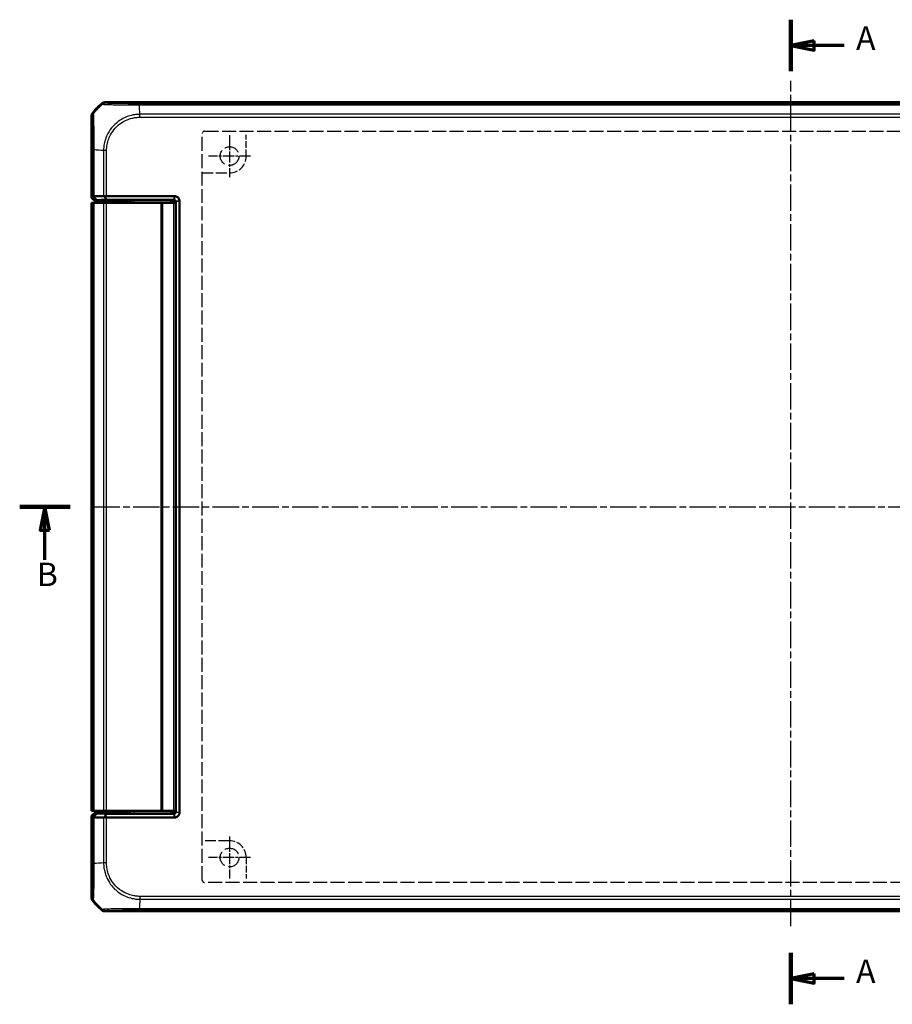
# Model space of a CAD drawing. Units: millimetres. Extents: x 1 to 1188, y 1 to 840.
# Drawn here: x 241 to 427, y 392 to 602 of the extents above; entities that cross this region are included whole.
import ezdxf

# ---------------------------------------------------------------- set-up
doc = ezdxf.new("R2010")
doc.units = ezdxf.units.MM
for name, pattern in [('CHAIN', [0.3543, 0.2362, -0.0295, 0.0591, -0.0295]), ('DASH_DOT', [0.37, 0.24, -0.06, 0.01, -0.06]), ('DASHED', [0.2067, 0.1654, -0.0413])]:
    doc.linetypes.add(name, pattern=pattern)
for name, color, linetype, lineweight in [('Mittellinie (ISO)', 1, 'DASH_DOT', 25), ('Mittelpunktmarkierung (ISO)', 1, 'DASH_DOT', 25), ('Schnittlinie (ISO)', 3, 'CHAIN', 70), ('Sichtbar (ISO)', 7, 'Continuous', 50), ('Sichtbar schmal (ISO)', 1, 'Continuous', 25), ('Skizziergeometrie (ISO)', 7, 'Continuous', 25)]:
    doc.layers.add(name, color=color, linetype=linetype, lineweight=lineweight)
doc.styles.add('5', font='isocpeur.ttf', dxfattribs={"width": 1.1})

# ---------------------------------------------------------------- blocks, each defined once
blk = doc.blocks.new('2DTransSchnitt0')
at = {"layer": 'Schnittlinie (ISO)', "linetype": 'Continuous', "lineweight": 140}
for p, q in [((405.52, 602.22), (405.52, 591.19)), ((405.52, 402.69), (405.52, 391.66))]:
    blk.add_line(p, q, dxfattribs=at)
at = {"layer": 'Schnittlinie (ISO)', "linetype": 'Continuous'}
for p, q in [((410.52, 597.71), (405.52, 596.71)), ((410.52, 596.71), (405.52, 596.71)), ((405.52, 596.71), (410.52, 595.71)), ((410.52, 595.71), (410.52, 597.71)), ((416.94, 596.71), (410.52, 596.71)), ((410.52, 398.18), (405.52, 397.18)), ((410.52, 396.18), (410.52, 398.18)), ((410.52, 397.18), (405.52, 397.18)), ((405.52, 397.18), (410.52, 396.18)), ((416.94, 397.18), (410.52, 397.18))]:
    blk.add_line(p, q, dxfattribs=at)
at = {"layer": 'Schnittlinie (ISO)', "linetype": 'Continuous', "flags": 128}
for points in [[(410.52, 597.71), (405.52, 596.71), (410.52, 595.71), (410.52, 597.71)], [(410.52, 398.18), (405.52, 397.18), (410.52, 396.18), (410.52, 398.18)]]:
    blk.add_lwpolyline(points, dxfattribs=at)
at = {"layer": 'Schnittlinie (ISO)'}
for points in [[(410.52, 597.71), (405.52, 596.71), (410.52, 595.71), (410.52, 597.71)], [(410.52, 398.18), (405.52, 397.18), (410.52, 396.18), (410.52, 398.18)]]:
    blk.add_solid(points, dxfattribs=at)
at = {"layer": 'Schnittlinie (ISO)', "char_height": 5, "attachment_point": 7, "style": '5'}
for insert in [(419.5, 594.21), (419.5, 394.68)]:
    blk.add_mtext('A', dxfattribs=dict(at, insert=insert))
blk = doc.blocks.new('2DTransSchnitt1')
at = {"layer": 'Schnittlinie (ISO)', "linetype": 'Continuous', "lineweight": 140}
for p, q in [((240.65, 498.05), (251.43, 498.05)), ((568.23, 498.05), (579.01, 498.05))]:
    blk.add_line(p, q, dxfattribs=at)
at = {"layer": 'Schnittlinie (ISO)', "linetype": 'Continuous'}
for p, q in [((246.04, 498.05), (245.04, 493.05)), ((246.04, 493.05), (246.04, 498.05)), ((247.04, 493.05), (246.04, 498.05)), ((573.62, 498.05), (572.62, 493.05)), ((573.62, 493.05), (573.62, 498.05)), ((574.62, 493.05), (573.62, 498.05)), ((245.04, 493.05), (247.04, 493.05)), ((246.04, 486.69), (246.04, 493.05)), ((572.62, 493.05), (574.62, 493.05)), ((573.62, 486.69), (573.62, 493.05))]:
    blk.add_line(p, q, dxfattribs=at)
at = {"layer": 'Schnittlinie (ISO)', "linetype": 'Continuous', "flags": 128}
for points in [[(247.04, 493.05), (246.04, 498.05), (245.04, 493.05), (247.04, 493.05)], [(574.62, 493.05), (573.62, 498.05), (572.62, 493.05), (574.62, 493.05)]]:
    blk.add_lwpolyline(points, dxfattribs=at)
at = {"layer": 'Schnittlinie (ISO)'}
for points in [[(247.04, 493.05), (246.04, 498.05), (245.04, 493.05), (247.04, 493.05)], [(574.62, 493.05), (573.62, 498.05), (572.62, 493.05), (574.62, 493.05)]]:
    blk.add_solid(points, dxfattribs=at)
at = {"layer": 'Schnittlinie (ISO)', "char_height": 5, "attachment_point": 7, "style": '5'}
for insert in [(244.32, 479.55), (571.9, 479.55)]:
    blk.add_mtext('B', dxfattribs=dict(at, insert=insert))

msp = doc.modelspace()

# ---------------------------------------------------------------- linework, layer by layer
at = {"layer": 'Mittellinie (ISO)', "linetype": 'CHAIN', "ltscale": 23.990969}
for p, q in [((405.5230321, 408.3391854), (405.5230321, 589.1451161)), ((256.3763338, 498.0527678), (554.6697305, 498.0527678))]:
    msp.add_line(p, q, dxfattribs=at)
at = {"layer": 'Mittelpunktmarkierung (ISO)', "linetype": 'CHAIN', "ltscale": 10.000767}
for p, q in [((285.5230321, 577.5527678), (285.5230321, 568.5527678)), ((290.0230321, 573.0527678), (281.0230321, 573.0527678)), ((285.5230321, 427.5527678), (285.5230321, 418.5527678)), ((290.0230321, 423.0527678), (281.0230321, 423.0527678))]:
    msp.add_line(p, q, dxfattribs=at)
at = {"layer": 'Sichtbar (ISO)'}
for p, q in [((258.8763338, 584.5527678), (552.1697305, 584.5527678)), ((256.0230321, 564.1434288), (256.0230321, 581.6994661)), ((256.8230321, 574.3434614), (256.8230321, 574.3434774)), ((256.3224336, 564.4428303), (256.0230321, 564.1434288)), ((273.7091159, 564.4924083), (259.2198655, 564.4924083)), ((273.7230778, 564.4924083), (273.7091159, 564.4924083)), ((256.0230321, 564.1434288), (256.8231539, 563.343307)), ((256.0265536, 563.0527678), (256.0265841, 563.0527678)), ((256.0265536, 563.0527678), (256.0265536, 433.0527678)), ((256.0265841, 563.0527678), (256.3224336, 563.0527678)), ((256.3224336, 563.0527678), (256.5567724, 563.0527678)), ((258.5898982, 563.0527678), (256.5567724, 563.0527678)), ((256.8231539, 563.343307), (257.1235459, 563.6436989)), ((258.8956181, 563.343307), (256.8231539, 563.343307)), ((258.5898982, 563.0527678), (259.2198655, 563.0527678)), ((259.0768796, 563.3453226), (262.152567, 563.4604533)), ((259.1492643, 563.6784464), (273.7091159, 563.6784464)), ((270.8230321, 563.0527678), (259.2198655, 563.0527678)), ((262.6057209, 563.4654924), (263.1359091, 563.4654924)), ((270.8230321, 563.0527678), (271.0230321, 563.0527678)), ((271.2230321, 563.0527678), (271.0230321, 563.0527678)), ((271.0230321, 433.0527678), (271.0230321, 563.0527678)), ((273.5230321, 563.0527678), (271.2230321, 563.0527678)), ((273.5230321, 563.0527678), (273.9911869, 563.0527678)), ((274.0090702, 563.378492), (274.0090702, 432.7270435)), ((274.8230321, 563.378492), (274.8230321, 563.392454)), ((274.8230321, 432.7270435), (274.8230321, 563.378492)), ((256.8231539, 432.7622285), (256.0230321, 431.9621067)), ((256.0230321, 414.4060694), (256.0230321, 431.9621067)), ((256.0230321, 431.9621067), (256.3224336, 431.6627052)), ((256.0265841, 433.0527678), (256.0265536, 433.0527678)), ((256.3224336, 433.0527678), (256.0265841, 433.0527678)), ((256.5567724, 433.0527678), (256.3224336, 433.0527678)), ((256.5567724, 433.0527678), (258.5898982, 433.0527678)), ((257.1235459, 432.4618366), (256.8231539, 432.7622285)), ((256.8231539, 432.7622285), (258.8956181, 432.7622285)), ((259.2198655, 433.0527678), (258.5898982, 433.0527678)), ((259.0768796, 432.7602129), (262.152567, 432.6450822)), ((273.7091159, 432.4270892), (259.1492643, 432.4270892)), ((270.8230321, 433.0527678), (259.2198655, 433.0527678)), ((262.6057209, 432.6400431), (263.1359091, 432.6400431)), ((271.0230321, 433.0527678), (270.8230321, 433.0527678)), ((271.0230321, 433.0527678), (271.2230321, 433.0527678)), ((273.5230321, 433.0527678), (271.2230321, 433.0527678)), ((273.9911869, 433.0527678), (273.5230321, 433.0527678)), ((274.8230321, 432.7130815), (274.8230321, 432.7270435)), ((259.2198655, 431.6131272), (273.7091159, 431.6131272)), ((273.7091159, 431.6131272), (273.7230778, 431.6131272)), ((552.1697305, 411.5527678), (258.8763338, 411.5527678)), ((266.2323385, 412.3527678), (266.2322836, 412.3527678))]:
    msp.add_line(p, q, dxfattribs=at)
for centre, start, end in [((267.8057193, 572.7700805), 129.628589082, 140.371410918), ((267.8057193, 423.335455), 219.628589082, 230.371410918)]:
    msp.add_arc(centre, 15, start, end, dxfattribs=at)
for centre, major_axis, ratio, start_param, end_param in [((258.8766384, 583.5526154), (-0.7073222, 0.7073222), 0.9996954599, 5.497939437, 6.1894648845), ((257.0231844, 581.6991615), (-0.7073222, 0.7073222), 0.9996954599, 0.0937204226, 0.7852458701), ((257.3222813, 563.4423734), (-0.9998476, 1.0004571), 0.0174497467, 5.9481365883, 6.2831906238), ((259.2198655, 563.4748009), (0, 1.0176074), 0.9826972631, 0, 0.3349098715), ((258.8956181, 563.346798), (-0.2, 0), 0.0174550649, 1.5707963268, 2.7052603406), ((262.6057209, 563.4567649), (-0.5, 0), 0.0174550649, 4.7123889804, 5.8468529939), ((263.1356045, 562.4653401), (0.7073222, 0.7073222), 0.9996954599, 6.1254008861, 7.0684311773), ((257.3222813, 432.6631622), (-0.9998476, -1.0004571), 0.0174497467, 6.2831799906, 6.618234026), ((259.2198655, 432.6307346), (0, -1.0176074), 0.9826972631, 5.9482754357, 6.2831853072), ((258.8956181, 432.7587375), (0.2, 0), 0.0174550649, 0.436332313, 1.5707963268), ((262.6057209, 432.6487706), (0.5, 0), 0.0174550649, 3.5779249668, 4.7123889804), ((263.1356045, 433.6401954), (0.7073222, -0.7073222), 0.9996954599, 5.497939437, 6.4409697283), ((257.0231844, 414.406374), (-0.7073222, -0.7073222), 0.9996954599, 5.497939437, 6.1894648845), ((258.8766384, 412.5529201), (-0.7073222, -0.7073222), 0.9996954599, 0.0937204226, 0.7852458701)]:
    msp.add_ellipse(centre, major_axis=major_axis, ratio=ratio, start_param=start_param, end_param=end_param, dxfattribs=at)
for points, knots in [([(256.3837713, 564.3929362), (256.4006957, 564.4093349), (256.4212802, 564.4227805), (256.4655954, 564.4410233), (256.4878829, 564.4468959), (256.5265796, 564.4522502), (256.5413349, 564.4533859), (256.5567724, 564.4537063)], [-0.202432398113, -0.202432398113, -0.202432398113, -0.202432398113, -0.186750334861, -0.186750334861, -0.173971806692, -0.173971806692, -0.166688844127, -0.166688844127, -0.166688844127, -0.166688844127]), ([(257.1235459, 563.6436989), (256.9911178, 563.7778445), (256.8585934, 563.9120746), (256.6119992, 564.1618194), (256.497902, 564.2773653), (256.3837713, 564.3929362)], [-0.1168246858, -0.1168246858, -0.1168246858, -0.1168246858, -0.05838043707, -0.05838043707, -0.00810754441, -0.00810754441, -0.00810754441, -0.00810754441]), ([(258.5898982, 564.4885575), (258.4504567, 564.4865846), (258.3130478, 564.484568), (257.9520678, 564.4790742), (257.7322799, 564.4755214), (257.5187898, 564.4718571), (257.3063134, 564.4682101), (257.1000753, 564.4644527), (256.7836, 564.4583314), (256.6690205, 564.4560359), (256.5567724, 564.4537063)], [0.68092503807, 0.68092503807, 0.68092503807, 0.68092503807, 0.71680884772, 0.71680884772, 0.77667151714, 0.77667151714, 0.77667151714, 0.83624994044, 0.83624994044, 0.87111984534, 0.87111984534, 0.87111984534, 0.87111984534]), ([(258.5898982, 564.4885575), (258.603625, 564.4887517), (258.617649, 564.4885022), (258.663346, 564.4862857), (258.6958819, 564.4826343), (258.7819748, 564.4679688), (258.8362108, 564.454062), (258.8911814, 564.4358699)], [-0.037467180615, -0.037467180615, -0.037467180615, -0.037467180615, -0.032154734883, -0.032154734883, -0.020498364899, -0.020498364899, -0.002177971732, -0.002177971732, -0.002177971732, -0.002177971732]), ([(258.8911814, 564.4358699), (258.9304396, 564.3190078), (258.9699412, 564.2021728), (259.0558685, 563.9496985), (259.1023965, 563.8140283), (259.1492643, 563.6784464)], [-0.10927719398, -0.10927719398, -0.10927719398, -0.10927719398, -0.05873481343, -0.05873481343, 0, 0, 0, 0]), ([(274.8230321, 563.392454), (274.8230321, 563.5704184), (274.7790159, 563.7482385), (274.6446552, 564.0029514), (274.5786438, 564.0924694), (274.5008685, 564.1702447), (274.4230932, 564.2480199), (274.3335752, 564.3140314), (274.0788623, 564.448392), (273.9010422, 564.4924083), (273.7230778, 564.4924083)], [-0.7852458701, -0.7852458701, -0.7852458701, -0.7852458701, -0.299908638, -0.299908638, 0, 0, 0, 0.299908638, 0.299908638, 0.7852458701, 0.7852458701, 0.7852458701, 0.7852458701]), ([(257.1235459, 563.6436989), (257.246444, 563.6462773), (257.3723408, 563.6488121), (257.6901473, 563.6549544), (257.8853982, 563.6585092), (258.0865389, 563.6619594), (258.2886392, 563.665426), (258.4966855, 563.668787), (258.8541383, 563.6742242), (259.0004976, 563.6763615), (259.1492643, 563.6784464)], [-0.87684574158, -0.87684574158, -0.87684574158, -0.87684574158, -0.83624994044, -0.83624994044, -0.77667151714, -0.77667151714, -0.77667151714, -0.71680884772, -0.71680884772, -0.67650253316, -0.67650253316, -0.67650253316, -0.67650253316]), ([(273.7091159, 563.6784464), (273.7114429, 563.6784464), (273.7137699, 563.6784193), (273.7184238, 563.678311), (273.7207508, 563.6782298), (273.7230778, 563.6781214)], [-6.1590098831089, -6.1590098831089, -6.1590098831089, -6.1590098831089, -6.1583117868514, -6.1583117868514, -6.1576136905939, -6.1576136905939, -6.1576136905939, -6.1576136905939]), ([(273.7230778, 563.6781214), (273.7693076, 563.6759686), (273.8144059, 563.6630245), (273.8788134, 563.6274321), (273.9014125, 563.6104102), (273.9212233, 563.5905994), (273.941034, 563.5707887), (273.958056, 563.5481896), (273.9936483, 563.483782), (274.0065924, 563.4386838), (274.0087453, 563.392454)], [-0.7852458701, -0.7852458701, -0.7852458701, -0.7852458701, -0.299908638, -0.299908638, 0, 0, 0, 0.299908638, 0.299908638, 0.7852458701, 0.7852458701, 0.7852458701, 0.7852458701]), ([(274.0087453, 563.392454), (274.0088536, 563.390127), (274.0089349, 563.3878), (274.0090431, 563.383146), (274.0090702, 563.380819), (274.0090702, 563.378492)], [-9.358968621088, -9.358968621088, -9.358968621088, -9.358968621088, -9.3582705248305, -9.3582705248305, -9.357572428573, -9.357572428573, -9.357572428573, -9.357572428573]), ([(257.1235459, 432.4618366), (256.9911451, 432.3277187), (256.8586481, 432.1935163), (256.612054, 431.9437715), (256.4979294, 431.828198), (256.3837713, 431.7125994)], [0, 0, 0, 0, 0.05843215895, 0.05843215895, 0.10871709473, 0.10871709473, 0.10871709473, 0.10871709473]), ([(256.5567724, 431.6518292), (256.5457056, 431.6520589), (256.534983, 431.6527077), (256.5011931, 431.6561842), (256.4797387, 431.6607102), (256.429412, 431.6776527), (256.4039909, 431.6930078), (256.3837713, 431.7125994)], [-0.037427562009, -0.037427562009, -0.037427562009, -0.037427562009, -0.032257574158, -0.032257574158, -0.020578061681, -0.020578061681, -0.002029002345, -0.002029002345, -0.002029002345, -0.002029002345]), ([(256.5567724, 431.6518292), (256.6690205, 431.6494996), (256.7836, 431.6472041), (257.1000753, 431.6410829), (257.3063134, 431.6373254), (257.5187898, 431.6336784), (257.7322799, 431.6300141), (257.9520678, 431.6264613), (258.3130478, 431.6209675), (258.4504567, 431.6189509), (258.5898982, 431.616978)], [-0.87111984534, -0.87111984534, -0.87111984534, -0.87111984534, -0.83624994044, -0.83624994044, -0.77667151714, -0.77667151714, -0.77667151714, -0.71680884772, -0.71680884772, -0.68092503807, -0.68092503807, -0.68092503807, -0.68092503807]), ([(259.1492643, 432.4270892), (259.0004976, 432.4291741), (258.8541383, 432.4313113), (258.4966855, 432.4367485), (258.2886392, 432.4401095), (258.0865389, 432.4435762), (257.8853982, 432.4470263), (257.6901473, 432.4505811), (257.3723408, 432.4567234), (257.246444, 432.4592582), (257.1235459, 432.4618366)], [0.67650253316, 0.67650253316, 0.67650253316, 0.67650253316, 0.71680884772, 0.71680884772, 0.77667151714, 0.77667151714, 0.77667151714, 0.83624994044, 0.83624994044, 0.87684574158, 0.87684574158, 0.87684574158, 0.87684574158]), ([(258.8911814, 431.6696656), (258.8475761, 431.6552348), (258.8043822, 431.643484), (258.7244785, 431.6270206), (258.6878975, 431.6217291), (258.6311014, 431.6173735), (258.6101862, 431.6166909), (258.5898982, 431.616978)], [-0.203369744484, -0.203369744484, -0.203369744484, -0.203369744484, -0.188689345279, -0.188689345279, -0.175662655604, -0.175662655604, -0.167733041156, -0.167733041156, -0.167733041156, -0.167733041156]), ([(259.1492643, 432.4270892), (259.1023907, 432.2914905), (259.055857, 432.1558035), (258.9699298, 431.9033291), (258.930434, 431.7865109), (258.8911814, 431.6696656)], [-0.11742770651, -0.11742770651, -0.11742770651, -0.11742770651, -0.05868566946, -0.05868566946, -0.00815057454, -0.00815057454, -0.00815057454, -0.00815057454]), ([(273.7230778, 432.4274141), (273.7207508, 432.4273057), (273.7184238, 432.4272245), (273.7137699, 432.4271162), (273.7114429, 432.4270892), (273.7091159, 432.4270892)], [6.1576136905939, 6.1576136905939, 6.1576136905939, 6.1576136905939, 6.1583117868514, 6.1583117868514, 6.1590098831089, 6.1590098831089, 6.1590098831089, 6.1590098831089]), ([(273.7230778, 431.6131272), (273.9010422, 431.6131272), (274.0788623, 431.6571435), (274.3335752, 431.7915041), (274.4230932, 431.8575156), (274.5008685, 431.9352909), (274.5786438, 432.0130661), (274.6446552, 432.1025841), (274.7790159, 432.357297), (274.8230321, 432.5351172), (274.8230321, 432.7130815)], [-0.7852458701, -0.7852458701, -0.7852458701, -0.7852458701, -0.299908638, -0.299908638, 0, 0, 0, 0.299908638, 0.299908638, 0.7852458701, 0.7852458701, 0.7852458701, 0.7852458701]), ([(274.0087453, 432.7130815), (274.0065924, 432.6668517), (273.9936483, 432.6217535), (273.958056, 432.557346), (273.941034, 432.5347468), (273.9212233, 432.5149361), (273.9014125, 432.4951253), (273.8788134, 432.4781034), (273.8144059, 432.442511), (273.7693076, 432.4295669), (273.7230778, 432.4274141)], [-0.7852458701, -0.7852458701, -0.7852458701, -0.7852458701, -0.299908638, -0.299908638, 0, 0, 0, 0.299908638, 0.299908638, 0.7852458701, 0.7852458701, 0.7852458701, 0.7852458701]), ([(274.0090702, 432.7270435), (274.0090702, 432.7247165), (274.0090431, 432.7223895), (274.0089349, 432.7177355), (274.0088536, 432.7154085), (274.0087453, 432.7130815)], [3.7075724285728, 3.7075724285728, 3.7075724285728, 3.7075724285728, 3.7082705248303, 3.7082705248303, 3.7089686210878, 3.7089686210878, 3.7089686210878, 3.7089686210878])]:
    msp.add_open_spline(points, degree=3, knots=knots, dxfattribs=at)
at = {"layer": 'Sichtbar schmal (ISO)'}
for p, q in [((258.2385937, 584.3230069), (258.4151946, 584.1464059)), ((259.0530875, 584.3760141), (258.8763338, 584.5527678)), ((544.8280102, 584.2533662), (266.218054, 584.2533662)), ((266.2180823, 584.0190275), (544.8280094, 584.0190275)), ((256.0230321, 581.6994661), (256.1997858, 581.5227124)), ((256.4295409, 582.1604583), (256.252793, 582.3372062)), ((266.3566383, 581.3562434), (266.3566383, 581.984572)), ((266.3566383, 581.3559344), (544.6894259, 581.3559344)), ((544.6894136, 581.9859016), (266.3566391, 581.9859016)), ((256.3224336, 574.3615533), (256.5567724, 574.3615533)), ((256.3224336, 574.3615533), (256.3224336, 564.4428303)), ((256.5567724, 564.4537063), (256.5567724, 574.3615541)), ((258.3129094, 574.2419277), (258.3129094, 574.2419011)), ((258.5898982, 574.2229018), (258.5898982, 564.4885575)), ((259.2191638, 574.2270746), (258.5906145, 574.2243419)), ((259.2198655, 564.4924083), (259.2198655, 574.222969)), ((273.7091159, 563.6784464), (273.7091159, 564.4924083)), ((273.7230778, 564.4924083), (273.7230778, 563.6781214)), ((256.0265841, 433.0527678), (256.0265841, 563.0527678)), ((256.3224336, 563.0527678), (256.3224336, 433.0527678)), ((256.5567724, 433.0527678), (256.5567724, 563.0527678)), ((258.5898982, 563.0527678), (258.5898982, 433.0527678)), ((259.2198655, 433.0527678), (259.2198655, 563.0527678)), ((263.206034, 563.5356173), (263.1359091, 563.4654924)), ((265.070794, 563.5579129), (265.070794, 563.2579586)), ((272.9006943, 563.5579129), (265.070794, 563.5579129)), ((265.070794, 563.2579586), (272.9006943, 563.2579586)), ((270.8230321, 563.0527678), (270.8230321, 433.0527678)), ((271.2230321, 433.0527678), (271.2230321, 563.0527678)), ((272.9006943, 563.5579129), (272.9006943, 563.2579586)), ((272.9006943, 563.2579586), (272.9006943, 563.0527678)), ((273.5230321, 563.0527678), (273.5230321, 433.0527678)), ((273.7091159, 563.6784464), (273.6005877, 563.5699182)), ((273.900542, 563.2699639), (274.0090702, 563.378492)), ((273.900542, 563.0527678), (273.900542, 563.2699639)), ((274.0087453, 563.392454), (274.8230321, 563.392454)), ((274.8230321, 563.378492), (274.0090702, 563.378492)), ((256.3224336, 431.6627052), (256.3224336, 421.7477897)), ((256.5567724, 421.7477645), (256.5567724, 431.6518292)), ((263.1359091, 432.6400431), (263.206034, 432.5699182)), ((272.9006943, 432.8475769), (265.070794, 432.8475769)), ((265.070794, 432.8475769), (265.070794, 432.5476226)), ((265.070794, 432.5476226), (272.9006943, 432.5476226)), ((272.9006943, 433.0527678), (272.9006943, 432.8475769)), ((272.9006943, 432.8475769), (272.9006943, 432.5476226)), ((273.6005877, 432.5356173), (273.7091159, 432.4270892)), ((273.7091159, 431.6131272), (273.7091159, 432.4270892)), ((273.7230778, 432.4274141), (273.7230778, 431.6131272)), ((273.900542, 432.8355716), (273.900542, 433.0527678)), ((274.0090702, 432.7270435), (273.900542, 432.8355716)), ((274.8230321, 432.7130815), (274.0087453, 432.7130815)), ((274.0090702, 432.7270435), (274.8230321, 432.7270435)), ((258.5898982, 431.616978), (258.5898982, 421.8863748)), ((259.2198655, 421.886374), (259.2198655, 431.6131272)), ((258.3129094, 421.8704038), (258.3129094, 421.8703889)), ((259.2190725, 421.886374), (258.5910731, 421.886374)), ((256.1997858, 414.5828231), (256.0230321, 414.4060694)), ((256.252793, 413.7683293), (256.4294161, 413.9449524)), ((266.3338871, 413.8426451), (266.3338988, 413.8426451)), ((266.3413814, 414.7488489), (266.3443507, 414.1201171)), ((544.6894259, 414.7496011), (266.3528308, 414.7496011)), ((266.3528849, 414.1196339), (544.6894251, 414.1196339)), ((258.4154456, 411.9593805), (258.2385937, 411.7825286)), ((258.8763338, 411.5527678), (259.0530875, 411.7295215)), ((544.8279942, 412.086508), (266.2142457, 412.086508)), ((266.2142466, 411.8521693), (266.2142466, 412.086508)), ((266.2142466, 411.8521693), (544.8280102, 411.8521693))]:
    msp.add_line(p, q, dxfattribs=at)
for centre, major_axis, ratio, start_param, end_param in [((267.9761663, 572.5996335), (-10.6066017, -10.6066017), 0.9993910125, 4.6186401744, 4.8061841405), ((259.0530875, 583.3761664), (0.7071068, 0.7071068), 0.9996954599, 0.7861582967, 1.4757282708), ((266.2184442, 583.2535063), (0.0000509, 1), 0.0029138454, 0.0174533666, 0.6963309841), ((265.548603, 572.5363929), (0, -15), 0.0693633452, 2.2523073679, 2.4427674054), ((257.1996767, 581.5229599), (-0.6626988, -0.748886), 0.9997284783, 4.7460620469, 5.4366710397), ((268.039407, 573.553518), (-14.9999999, 1.0402932), 0.0012047626, 5.3938982023, 5.5843045274), ((263.2054247, 562.5351604), (0.7077529, 0.7077529), 0.9990870284, 6.0411063608, 7.0684311773), ((263.2054247, 562.5351604), (1.4146444, 1.4146444), 0.9996954599, 5.7593775412, 5.867343802), ((272.9006943, 563.5701314), (-0.7, 0), 0.0174550649, 1.5707963268, 3.1241393617), ((272.9006943, 563.2701771), (1, 0), 0.0122185454, 4.7123889804, 6.2657320159), ((273.6005877, 563.2699639), (0.212132, -0.212132), 0.9996954599, 0.7855504566, 2.3560421969), ((263.2054247, 433.5703752), (0.7077529, -0.7077529), 0.9990870284, 5.497939437, 6.5252642536), ((263.2054247, 433.5703752), (1.4146444, -1.4146444), 0.9996954599, 0.4158415051, 0.523807766), ((272.9006943, 432.8353584), (-1, 0), 0.0122185454, 3.159045945, 4.7123889804), ((272.9006943, 432.5354041), (0.7, 0), 0.0174550649, 0.017453292, 1.5707963268), ((273.6005877, 432.8355716), (-0.212132, -0.212132), 0.9996954599, 0.7855504566, 2.3560421969), ((257.3222811, 421.7473464), (-1, 0.0000163), 0.0009349042, 0.0174533001, 0.6984859179), ((268.039407, 421.0783386), (-15, 0), 0.0693633452, 5.3939000215, 5.5842536604), ((257.1996335, 414.5828231), (-0.7071068, 0.7071068), 0.9996954599, 0.7861096184, 1.4758453723), ((267.9761663, 423.505902), (10.6066017, -10.6066017), 0.9993910125, 4.6186401744, 4.806138915), ((267.0222819, 423.5691426), (-1.0402932, -14.9999999), 0.0012047626, 5.393914733, 5.5843045273), ((259.0529908, 412.7293331), (0.6270538, -0.778976), 0.999612786, 4.9137666817, 5.6052308701)]:
    msp.add_ellipse(centre, major_axis=major_axis, ratio=ratio, start_param=start_param, end_param=end_param, dxfattribs=at)
for points, knots in [([(258.4154716, 584.1461289), (258.4161245, 584.1471582), (258.4161371, 584.1471529), (258.4161498, 584.1471476), (258.4215902, 584.1448687), (258.4302694, 584.1385529), (258.4910221, 584.1309135), (258.5344432, 584.1278282), (258.6303962, 584.1186386), (258.683274, 584.1143618), (258.8775283, 584.1009336), (259.0487952, 584.0916429), (259.4690334, 584.0746405), (259.7177047, 584.0671031), (260.3899046, 584.0494528), (260.8384291, 584.0394332), (261.8695489, 584.0281319), (262.4590766, 584.0249525), (263.7822989, 584.0184433), (264.5318594, 584.0185346), (265.6017168, 584.0213703), (265.9332601, 584.0209074), (266.2166141, 584.0206591), (266.2170572, 584.0206587), (266.2175002, 584.0206583), (266.2179441, 584.0203697)], [-1.1069366356, -1.1069366356, -1.1069366356, -1.1069366356, -1.1067773773, -1.1067773773, -1.1067773773, -1.0383473672, -1.0383473672, -0.9699173572, -0.9699173572, -0.9114335636, -0.9114335636, -0.7845197599, -0.7845197599, -0.6572621922, -0.6572621922, -0.481422808, -0.481422808, -0.2966935563, -0.2966935563, -0.0849669337, -0.0849669337, 0, 0, 0, 0.0001328746, 0.0001328746, 0.0001328746, 0.0001328746]), ([(266.2184442, 584.253354), (265.9352223, 584.2533684), (265.6519442, 584.2536056), (264.669633, 584.2556721), (263.9807149, 584.2589672), (262.7684072, 584.268268), (262.2306608, 584.2739732), (261.2846977, 584.2871901), (260.871726, 584.2945242), (260.2538731, 584.3086691), (260.0247274, 584.3150359), (259.636421, 584.3282798), (259.4774916, 584.3351406), (259.2969284, 584.3455285), (259.2476924, 584.3488498), (259.1581727, 584.3561143), (259.1186479, 584.3600608), (259.0652963, 584.3679908), (259.0558138, 584.3719715), (259.0525306, 584.375952), (259.0525136, 584.3759727), (259.0524967, 584.3759933), (259.0530875, 584.3760141)], [0, 0, 0, 0, 0.0849669337, 0.0849669337, 0.2966935563, 0.2966935563, 0.481422808, 0.481422808, 0.6572621922, 0.6572621922, 0.7845197599, 0.7845197599, 0.9114335636, 0.9114335636, 0.9699173572, 0.9699173572, 1.0383473672, 1.0383473672, 1.1067773773, 1.1067773773, 1.1067773773, 1.1071319412, 1.1071319412, 1.1071319412, 1.1071319412]), ([(256.199829, 581.5229599), (256.2016912, 581.5213119), (256.2035536, 581.5190351), (256.209003, 581.5031), (256.2125801, 581.4805004), (256.2314116, 581.3110496), (256.2462798, 581.017353), (256.2699485, 580.2354532), (256.2793387, 579.8101575), (256.2962577, 578.8023544), (256.3035681, 578.2077873), (256.3132963, 577.0990734), (256.3164992, 576.6074475), (256.3201998, 575.7679029), (256.3212566, 575.4280815), (256.3222826, 574.8454185), (256.3224287, 574.6039343), (256.3224332, 574.3625567), (256.3224332, 574.3622222), (256.3224332, 574.3618877), (256.3224336, 574.3615533)], [-1.1113936251, -1.1113936251, -1.1113936251, -1.1113936251, -1.0793786832, -1.0793786832, -1.0175988109, -1.0175988109, -0.7517000983, -0.7517000983, -0.5479757415, -0.5479757415, -0.3321848718, -0.3321848718, -0.1756864104, -0.1756864104, -0.0724133459, -0.0724133459, 0, 0, 0, 0.0001003374, 0.0001003374, 0.0001003374, 0.0001003374]), ([(256.5567724, 574.3615541), (256.5566992, 574.3621105), (256.5566992, 574.3626672), (256.5566992, 574.3632242), (256.5567005, 574.6055005), (256.5539708, 574.8851263), (256.5539444, 575.524241), (256.5548062, 575.8928124), (256.5553619, 576.8078861), (256.5543692, 577.3451577), (256.5482692, 578.5536339), (256.5422318, 579.2047605), (256.5247942, 580.3023963), (256.511025, 580.7619251), (256.4807833, 581.6108223), (256.4605071, 581.9244467), (256.4418251, 582.1111104), (256.4386372, 582.1376272), (256.4326923, 582.155399), (256.4304139, 582.1575545), (256.4291065, 582.1598894), (256.4291016, 582.159898), (256.4290968, 582.1599066), (256.4292274, 582.1597927)], [-0.0001664629, -0.0001664629, -0.0001664629, -0.0001664629, 0, 0, 0, 0.0724133459, 0.0724133459, 0.1756864104, 0.1756864104, 0.3321848718, 0.3321848718, 0.5479757415, 0.5479757415, 0.7517000983, 0.7517000983, 1.0175988109, 1.0175988109, 1.0793786832, 1.0793786832, 1.1113936251, 1.1113936251, 1.1113936251, 1.1115121309, 1.1115121309, 1.1115121309, 1.1115121309]), ([(266.3566391, 581.9859017), (266.3561098, 581.984571), (266.3555776, 581.98457), (266.3550451, 581.9845689), (266.2077405, 581.9842858), (266.0367748, 581.978226), (265.7192161, 581.9536365), (265.5653025, 581.9367682), (265.0980541, 581.8778205), (264.7767987, 581.8239374), (264.0867718, 581.6518017), (263.7183641, 581.5283811), (262.9264644, 581.197114), (262.5054264, 580.973924), (261.558765, 580.3544599), (261.057932, 579.928109), (260.1947597, 578.9805337), (259.8241663, 578.456264), (259.0876517, 577.0879873), (258.8036024, 576.1989901), (258.6564704, 575.1862403), (258.6411319, 575.0671069), (258.6035528, 574.7094289), (258.5927152, 574.4365224), (258.5906772, 574.2243422), (258.5906726, 574.2238612), (258.5906679, 574.2233805), (258.5908928, 574.2229018)], [-1.1146332371, -1.1146332371, -1.1146332371, -1.1146332371, -1.1144758003, -1.1144758003, -1.1144758003, -1.0709204279, -1.0709204279, -1.0273650555, -1.0273650555, -0.9402543107, -0.9402543107, -0.8336256055, -0.8336256055, -0.7036963467, -0.7036963467, -0.5244349282, -0.5244349282, -0.3511625696, -0.3511625696, -0.099393318, -0.099393318, -0.0656355039, -0.0656355039, 0, 0, 0, 0.0001487892, 0.0001487892, 0.0001487892, 0.0001487892]), ([(259.2191638, 574.2270746), (259.2182126, 574.4458575), (259.2242488, 574.6648275), (259.2579199, 574.9944232), (259.2718124, 575.1061718), (259.4074711, 576.0486749), (259.6707259, 576.8579434), (260.3496401, 578.1134362), (260.6929225, 578.5932553), (261.4887348, 579.4655567), (261.9468373, 579.8585693), (262.8170161, 580.4290953), (263.2043927, 580.6354402), (263.9316639, 580.9419176), (264.2710509, 581.0561408), (264.9027541, 581.2156701), (265.1923225, 581.2671818), (265.6284128, 581.31928), (265.7740203, 581.3332744), (266.0652731, 581.3527489), (266.21097, 581.3559862), (266.3561543, 581.3562425), (266.3563155, 581.3562428), (266.3564766, 581.3562431), (266.3566383, 581.3559344)], [0, 0, 0, 0, 0.0656355039, 0.0656355039, 0.099393318, 0.099393318, 0.3511625696, 0.3511625696, 0.5244349282, 0.5244349282, 0.7036963467, 0.7036963467, 0.8336256055, 0.8336256055, 0.9402543107, 0.9402543107, 1.0273650555, 1.0273650555, 1.0709204279, 1.0709204279, 1.1144758003, 1.1144758003, 1.1144758003, 1.1145241457, 1.1145241457, 1.1145241457, 1.1145241457]), ([(265.070794, 563.5579129), (264.9746488, 563.5579129), (264.8778324, 563.5577497), (264.6302113, 563.5569274), (264.483449, 563.5560381), (264.1647956, 563.5532921), (263.9992982, 563.5512218), (263.7289075, 563.5469484), (263.6169318, 563.5448153), (263.4047725, 563.5403231), (263.3047205, 563.5379634), (263.206034, 563.5356173)], [-0.23402667726, -0.23402667726, -0.23402667726, -0.23402667726, -0.20518312373, -0.20518312373, -0.15903343808, -0.15903343808, -0.09903884673, -0.09903884673, -0.04951675051, -0.04951675051, 0.00051229444, 0.00051229444, 0.00051229444, 0.00051229444]), ([(263.206034, 563.5356173), (263.3469779, 563.537422), (263.4885169, 563.5244656), (263.7579106, 563.4820621), (263.8860158, 563.4538732), (264.1643623, 563.393519), (264.3163993, 563.3616017), (264.5922106, 563.3150992), (264.7141825, 563.2978572), (264.9159928, 563.2737305), (264.9939431, 563.2654298), (265.070794, 563.2579586)], [-0.00051229444, -0.00051229444, -0.00051229444, -0.00051229444, 0.04951675051, 0.04951675051, 0.09903884673, 0.09903884673, 0.15903343808, 0.15903343808, 0.20518312373, 0.20518312373, 0.23402667726, 0.23402667726, 0.23402667726, 0.23402667726]), ([(265.070794, 432.8475769), (264.9513197, 432.835962), (264.8292093, 432.8223088), (264.5186645, 432.7803675), (264.334098, 432.7473081), (263.9217293, 432.6605887), (263.6893914, 432.6015538), (263.360348, 432.5721547), (263.2830267, 432.5689324), (263.206034, 432.5699182)], [0, 0, 0, 0, 0.0448409169, 0.0448409169, 0.11658638393, 0.11658638393, 0.20720986075, 0.20720986075, 0.2345389783, 0.2345389783, 0.2345389783, 0.2345389783]), ([(263.206034, 432.5699182), (263.259943, 432.5686366), (263.3142394, 432.5673511), (263.5541012, 432.5618659), (263.7529572, 432.5578355), (264.1811474, 432.5520151), (264.3951841, 432.5499524), (264.7702291, 432.5480221), (264.9213242, 432.5476226), (265.070794, 432.5476226)], [-0.2345389783, -0.2345389783, -0.2345389783, -0.2345389783, -0.20720986075, -0.20720986075, -0.11658638393, -0.11658638393, -0.0448409169, -0.0448409169, 0, 0, 0, 0]), ([(256.3224334, 421.7473464), (256.3224309, 421.5939217), (256.3223987, 421.4404182), (256.3220435, 421.1066736), (256.321721, 420.9265643), (256.3192853, 419.9432418), (256.3148849, 419.1606676), (256.3020959, 417.7594654), (256.2939826, 417.1365984), (256.2761132, 416.1418104), (256.2665209, 415.7356132), (256.2484347, 415.1824159), (256.2403227, 414.9949359), (256.2249678, 414.7417092), (256.2178578, 414.6615686), (256.2070949, 414.5959489), (256.2034655, 414.5853077), (256.1998331, 414.582303), (256.1998174, 414.58229), (256.1998017, 414.582277), (256.1997858, 414.5828231)], [0, 0, 0, 0, 0.0460274349, 0.0460274349, 0.1002956245, 0.1002956245, 0.3438062654, 0.3438062654, 0.5713098578, 0.5713098578, 0.7713835003, 0.7713835003, 0.9212085265, 0.9212085265, 1.044300582, 1.044300582, 1.1067468168, 1.1067468168, 1.1067468168, 1.1070168864, 1.1070168864, 1.1070168864, 1.1070168864]), ([(256.4296709, 413.9452073), (256.4287221, 413.9458019), (256.4287247, 413.945808), (256.4287274, 413.9458141), (256.430878, 413.9506907), (256.4347365, 413.9632926), (256.4449271, 414.0367682), (256.4553766, 414.1208205), (256.4744047, 414.393708), (256.4835268, 414.597354), (256.5061058, 415.1979456), (256.5205431, 415.6372415), (256.5405749, 416.7184528), (256.5472195, 417.4013065), (256.5557336, 418.9282015), (256.5552337, 419.7832527), (256.5541365, 420.8542131), (256.554458, 421.0495796), (256.5565926, 421.4181014), (256.5563102, 421.5929697), (256.5564992, 421.7467577), (256.5564992, 421.7468032), (256.5564993, 421.7468487), (256.5564992, 421.7468942)], [-1.1068250512, -1.1068250512, -1.1068250512, -1.1068250512, -1.1067468168, -1.1067468168, -1.1067468168, -1.044300582, -1.044300582, -0.9212085265, -0.9212085265, -0.7713835003, -0.7713835003, -0.5713098578, -0.5713098578, -0.3438062654, -0.3438062654, -0.1002956245, -0.1002956245, -0.0460274349, -0.0460274349, 0, 0, 0, 0.0000136212, 0.0000136212, 0.0000136212, 0.0000136212]), ([(258.5898982, 421.8863748), (258.5910759, 421.8860955), (258.5910791, 421.8857862), (258.5910823, 421.8854768), (258.5927272, 421.7253437), (258.5976791, 421.5260442), (258.6254468, 421.157839), (258.6464494, 420.9824022), (258.723169, 420.4526004), (258.7964564, 420.0941478), (259.0245053, 419.2999406), (259.1917273, 418.8689953), (259.6567555, 417.9266131), (259.9790249, 417.4242534), (260.8535476, 416.3553226), (261.4457929, 415.8244573), (262.6076287, 415.0649953), (263.1405199, 414.7983951), (264.0998994, 414.4479729), (264.5222653, 414.3331487), (265.2573898, 414.2003985), (265.5558269, 414.1576013), (266.0420455, 414.1260209), (266.2082473, 414.1218157), (266.3443489, 414.1204935), (266.3472034, 414.1204657), (266.3500494, 414.1204374), (266.3528849, 414.1204358)], [-1.1136372006, -1.1136372006, -1.1136372006, -1.1136372006, -1.113541594, -1.113541594, -1.113541594, -1.0640630186, -1.0640630186, -1.0145844433, -1.0145844433, -0.9156272926, -0.9156272926, -0.7885737505, -0.7885737505, -0.6273219004, -0.6273219004, -0.4103900719, -0.4103900719, -0.2481793723, -0.2481793723, -0.128934109, -0.128934109, -0.0418945987, -0.0418945987, 0, 0, 0, 0.0008786598, 0.0008786598, 0.0008786598, 0.0008786598]), ([(266.3413814, 414.7488489), (266.2017343, 414.7481894), (266.0619952, 414.7479238), (265.6329733, 414.7745757), (265.3447389, 414.8138315), (264.6684673, 414.9382199), (264.2823699, 415.0447635), (263.4011678, 415.3691053), (262.9112861, 415.6157125), (261.8433473, 416.3151002), (261.3011372, 416.8051147), (260.4938047, 417.7868455), (260.1955287, 418.246574), (259.767402, 419.1117988), (259.6137945, 419.5084635), (259.4031045, 420.2390476), (259.334245, 420.565916), (259.2632181, 421.0586843), (259.2439062, 421.2233379), (259.219255, 421.553212), (259.2184676, 421.7182887), (259.2190613, 421.8832162), (259.2190651, 421.8842697), (259.2190688, 421.8853232), (259.2198655, 421.886374)], [0, 0, 0, 0, 0.0418945987, 0.0418945987, 0.128934109, 0.128934109, 0.2481793723, 0.2481793723, 0.4103900719, 0.4103900719, 0.6273219004, 0.6273219004, 0.7885737505, 0.7885737505, 0.9156272926, 0.9156272926, 1.0145844433, 1.0145844433, 1.0640630186, 1.0640630186, 1.113541594, 1.113541594, 1.113541594, 1.1138576399, 1.1138576399, 1.1138576399, 1.1138576399]), ([(266.2142457, 412.086508), (266.2141899, 412.0869587), (266.2141386, 412.0869585), (266.2140873, 412.0869582), (265.9838009, 412.085919), (265.7099846, 412.0843677), (264.8841432, 412.0848291), (264.3155549, 412.0875524), (263.0953779, 412.0846376), (262.4504894, 412.0802945), (261.0304348, 412.0696813), (260.3100822, 412.0545785), (259.2332391, 412.023074), (258.8541979, 412.0043219), (258.5577857, 411.9797604), (258.4995458, 411.9734574), (258.4357647, 411.9640542), (258.4208994, 411.9627907), (258.4154733, 411.9593798), (258.4154682, 411.9593766), (258.4154631, 411.9593734), (258.4154847, 411.9593958)], [-0.0000154551, -0.0000154551, -0.0000154551, -0.0000154551, 0, 0, 0, 0.0694021023, 0.0694021023, 0.2285714234, 0.2285714234, 0.4235711606, 0.4235711606, 0.6987199464, 0.6987199464, 0.9533064661, 0.9533064661, 1.0450669157, 1.0450669157, 1.111908953, 1.111908953, 1.111908953, 1.1119716064, 1.1119716064, 1.1119716064, 1.1119716064]), ([(259.0529908, 411.7294854), (259.0578203, 411.733373), (259.0676854, 411.7372612), (259.1248729, 411.7464337), (259.1790856, 411.7516994), (259.4547209, 411.7712653), (259.8067804, 411.7849963), (260.798399, 411.8104951), (261.4618709, 411.821964), (262.7609868, 411.8372611), (263.350352, 411.8422914), (264.4712043, 411.8487609), (264.9930842, 411.8507187), (265.751289, 411.8520276), (265.9827135, 411.8521685), (266.2140538, 411.8521683), (266.2141181, 411.8521683), (266.2141823, 411.8521683), (266.2142466, 411.8521693)], [-1.111908953, -1.111908953, -1.111908953, -1.111908953, -1.0450669157, -1.0450669157, -0.9533064661, -0.9533064661, -0.6987199464, -0.6987199464, -0.4235711606, -0.4235711606, -0.2285714234, -0.2285714234, -0.0694021023, -0.0694021023, 0, 0, 0, 0.0000192732, 0.0000192732, 0.0000192732, 0.0000192732])]:
    msp.add_open_spline(points, degree=3, knots=knots, dxfattribs=at)
at = {"layer": 'Skizziergeometrie (ISO)', "color": 5, "linetype": 'DASHED', "ltscale": 17.964199}
msp.add_line((279.6893122, 418.2189717), (279.6893122, 577.8865638), dxfattribs=at)
at = {"layer": 'Skizziergeometrie (ISO)', "color": 5, "linetype": 'DASHED', "ltscale": 18.10017}
msp.add_line((280.189236, 578.3864877), (530.8566759, 578.3864877), dxfattribs=at)
at = {"layer": 'Skizziergeometrie (ISO)', "color": 5, "linetype": 'DASHED', "ltscale": 8.587513}
for p, q in [((289.1034823, 573.0527678), (289.1034823, 577.5614191)), ((289.1034823, 423.0527678), (289.1034823, 418.5441164))]:
    msp.add_line(p, q, dxfattribs=at)
at = {"layer": 'Skizziergeometrie (ISO)', "color": 5, "linetype": 'DASHED', "ltscale": 14.111563}
for p, q in [((279.6893122, 569.4723176), (285.5230321, 569.4723176)), ((285.5230321, 426.6332179), (279.6893122, 426.6332179))]:
    msp.add_line(p, q, dxfattribs=at)
at = {"layer": 'Skizziergeometrie (ISO)', "color": 5, "linetype": 'DASHED', "ltscale": 18.100182}
msp.add_line((530.8568282, 417.7190478), (280.189236, 417.7190478), dxfattribs=at)
at = {"layer": 'Skizziergeometrie (ISO)', "color": 5, "linetype": 'DASHED', "ltscale": 20.265072}
for centre in [(285.5230321, 573.0527678), (285.5230321, 423.0527678)]:
    msp.add_circle(centre, 2, dxfattribs=at)
at = {"layer": 'Skizziergeometrie (ISO)', "color": 5, "linetype": 'DASHED', "ltscale": 1.495467}
msp.add_arc((280.1894199, 577.88638), 0.5001077, 90.021062641, 179.978937359, dxfattribs=at)
at = {"layer": 'Skizziergeometrie (ISO)', "color": 5, "linetype": 'DASHED', "ltscale": 10.712214}
for centre, start, end in [((285.5230321, 573.0527678), 270, 0), ((285.5230321, 423.0527678), 0, 90)]:
    msp.add_arc(centre, 3.5804502, start, end, dxfattribs=at)
at = {"layer": 'Skizziergeometrie (ISO)', "color": 5, "linetype": 'DASHED', "ltscale": 1.495493}
msp.add_arc((280.1893883, 418.219124), 0.5000762, 180.01745152, 269.98254848, dxfattribs=at)

# ---------------------------------------------------------------- block references
at = {"layer": 'Schnittlinie (ISO)'}
for name in ['2DTransSchnitt0', '2DTransSchnitt1']:
    msp.add_blockref(name, (0, 0), dxfattribs=at)

doc.saveas('drawing.dxf')
